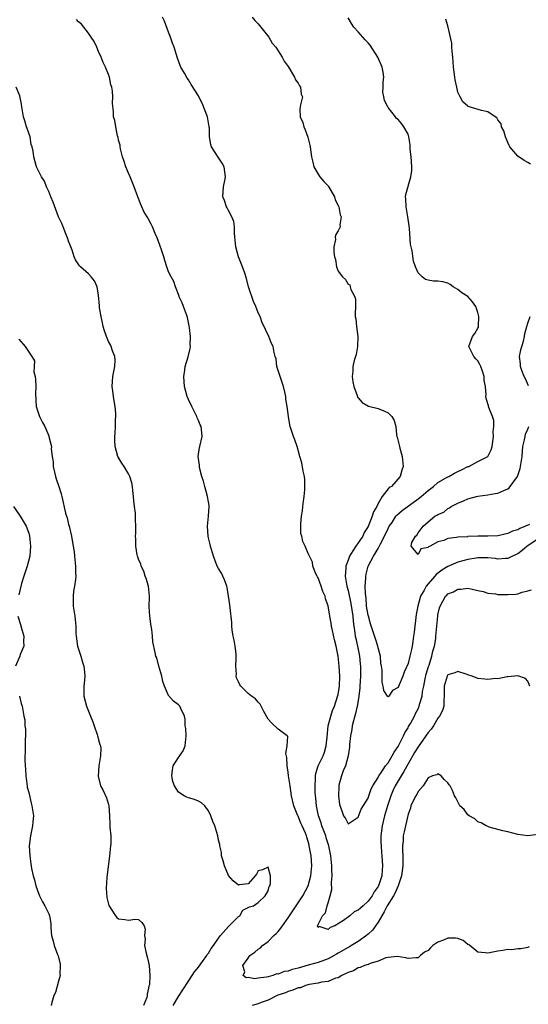
# Model space of a CAD drawing. Units: inches. Extents: x 2511000 to 2514000, y 1554000 to 1557000.
# Drawn here: x 2511469 to 2511571, y 1555367 to 1555564 of the extents above; entities that cross this region are included whole.
import ezdxf

# ---------------------------------------------------------------- set-up
doc = ezdxf.new("R2010")
doc.units = ezdxf.units.IN
doc.header["$MEASUREMENT"] = 0
doc.layers.add('LD25111554_2ft', color=54, linetype='Continuous')

msp = doc.modelspace()

# ---------------------------------------------------------------- linework, layer by layer
at = {"layer": 'LD25111554_2ft'}
for points, elevation in [([(2511571.38, 1555431), (2511571, 1555431.95), (2511570.52, 1555432.52), (2511569, 1555433.02), (2511567, 1555432.82), (2511566.87, 1555432.87), (2511565, 1555432.47), (2511564.54, 1555432.54), (2511563, 1555432.31), (2511562.41, 1555432.41), (2511561, 1555432.51), (2511559.83, 1555433), (2511559, 1555433.27), (2511558.65, 1555433.35), (2511557, 1555433.93), (2511556.36, 1555433.64), (2511555, 1555433.27), (2511554.83, 1555433), (2511554.24, 1555431), (2511554.27, 1555429.73), (2511554.26, 1555429), (2511554.18, 1555428.18), (2511554.18, 1555427), (2511553.91, 1555426.09), (2511553.33, 1555425), (2511553, 1555424.6), (2511552.07, 1555423), (2511551.66, 1555422.34), (2511551, 1555421.67), (2511550.57, 1555421), (2511549, 1555418.85), (2511548.3, 1555417.7), (2511547, 1555415.44), (2511546.14, 1555413.86), (2511545.61, 1555413), (2511544.44, 1555411), (2511543.98, 1555410.02), (2511543.56, 1555409), (2511542.9, 1555407), (2511542.29, 1555405), (2511541.8, 1555403), (2511541.56, 1555401), (2511541.57, 1555399.57), (2511541.59, 1555399), (2511541.69, 1555397.69), (2511541.76, 1555397), (2511541.89, 1555395), (2511541.81, 1555394.19), (2511541.72, 1555393), (2511541.09, 1555391), (2511541, 1555390.83), (2511540.23, 1555389.77), (2511539.78, 1555389), (2511539, 1555387.93), (2511537.99, 1555387), (2511537.46, 1555386.54), (2511537, 1555386.09), (2511536.23, 1555385.77), (2511535.31, 1555385), (2511534.04, 1555384.04), (2511532.32, 1555383), (2511531.37, 1555382.63), (2511531, 1555382.21), (2511529.18, 1555382.82), (2511529, 1555382.63), (2511528.89, 1555383), (2511529, 1555383.23), (2511529.89, 1555385), (2511530.46, 1555385.54), (2511530.79, 1555387), (2511531, 1555387.59), (2511531.43, 1555389), (2511531.74, 1555390.26), (2511531.65, 1555391.65), (2511531.77, 1555393), (2511531.76, 1555394.24), (2511531.71, 1555395), (2511531.51, 1555397), (2511531.12, 1555399), (2511530.61, 1555400.61), (2511530.51, 1555401), (2511529.76, 1555403), (2511529.59, 1555403.59), (2511529.07, 1555405), (2511528.65, 1555407), (2511528.53, 1555408.53), (2511528.42, 1555409.58), (2511528.37, 1555411), (2511528.46, 1555412.46), (2511528.44, 1555413), (2511528.51, 1555413.49), (2511529.01, 1555414.99), (2511530, 1555417), (2511530.27, 1555417.73), (2511530.62, 1555419), (2511530.79, 1555420.79), (2511531.03, 1555423), (2511531.53, 1555425), (2511531.89, 1555426.11), (2511532.24, 1555427), (2511532.9, 1555428.9), (2511533, 1555429.3), (2511533.29, 1555431), (2511533.36, 1555433), (2511533.22, 1555435), (2511532.98, 1555437.02), (2511532.57, 1555439), (2511532.26, 1555440.26), (2511531.84, 1555442.16), (2511531.67, 1555443), (2511531.58, 1555443.58), (2511531.32, 1555445), (2511531, 1555447.07), (2511530.47, 1555448.47), (2511530.39, 1555449), (2511529.93, 1555449.93), (2511529.59, 1555451), (2511529, 1555452.7), (2511528.86, 1555452.86), (2511528.77, 1555453), (2511528.54, 1555453.46), (2511527.91, 1555455), (2511527.85, 1555455.85), (2511527, 1555457.54), (2511526.36, 1555459), (2511525.93, 1555459.93), (2511525.7, 1555461), (2511525.53, 1555461.53), (2511525.54, 1555463), (2511525.49, 1555463.49), (2511525.67, 1555465), (2511525.88, 1555466.12), (2511525.92, 1555467), (2511526.05, 1555468.05), (2511526.19, 1555469), (2511526.32, 1555470.32), (2511526.35, 1555471), (2511526.33, 1555472.33), (2511526.23, 1555473), (2511525.97, 1555474.03), (2511525.73, 1555475.73), (2511525.35, 1555477), (2511525.28, 1555477.28), (2511524.76, 1555479), (2511524.32, 1555480.32), (2511524.06, 1555481), (2511523.39, 1555483), (2511523.32, 1555483.32), (2511523.05, 1555485), (2511522.8, 1555487), (2511522.49, 1555488.49), (2511522.51, 1555489), (2511522.38, 1555489.62), (2511522.03, 1555491), (2511521.8, 1555491.8), (2511521.36, 1555493), (2511521, 1555494.23), (2511520.73, 1555495), (2511520.55, 1555496.55), (2511520.4, 1555497), (2511520.2, 1555497.8), (2511519.96, 1555499), (2511519.64, 1555499.64), (2511519.13, 1555501), (2511518.42, 1555502.42), (2511518.19, 1555503), (2511517.78, 1555503.78), (2511517.35, 1555505), (2511517, 1555505.78), (2511516.53, 1555507), (2511516.04, 1555508.04), (2511515.05, 1555511), (2511514.66, 1555512.66), (2511514.27, 1555513.73), (2511513.85, 1555515), (2511513.01, 1555517), (2511512.47, 1555519), (2511512.31, 1555521), (2511512.26, 1555521.74), (2511512.23, 1555523), (2511512.07, 1555524.07), (2511511.73, 1555525), (2511511, 1555526.29), (2511510.78, 1555526.78), (2511510.65, 1555527), (2511510.26, 1555528.26), (2511509.91, 1555529), (2511509.99, 1555529.99), (2511510.05, 1555531), (2511510.29, 1555532.29), (2511510.46, 1555533), (2511510.15, 1555535), (2511509.77, 1555535.77), (2511508.93, 1555536.93), (2511507.65, 1555539), (2511507.5, 1555539.5), (2511507.24, 1555541), (2511507.2, 1555542.8), (2511507.18, 1555543), (2511506.81, 1555545), (2511505.77, 1555547.77), (2511505.11, 1555549), (2511505, 1555549.26), (2511503.53, 1555551.53), (2511503, 1555552.42), (2511502.76, 1555552.76), (2511502.2, 1555553.8), (2511501.5, 1555555), (2511501.33, 1555555.33), (2511500.81, 1555556.81), (2511500.12, 1555559), (2511499.8, 1555559.8), (2511499.38, 1555561), (2511499, 1555561.97), (2511498.18, 1555564.18), (2511497.8, 1555565)], 7182), ([(2511515.77, 1555565), (2511516.3, 1555564.3), (2511517, 1555563.64), (2511519.14, 1555561), (2511519.79, 1555559.79), (2511520.54, 1555559), (2511521.79, 1555557), (2511522.21, 1555556.21), (2511523, 1555555.11), (2511524.27, 1555553), (2511524.46, 1555552.46), (2511525, 1555551.78), (2511525.25, 1555551.25), (2511525.43, 1555551), (2511525.57, 1555549.57), (2511525.83, 1555549), (2511525.45, 1555547.45), (2511525.41, 1555547), (2511525.35, 1555546.65), (2511525.39, 1555545), (2511525.92, 1555543.92), (2511526.12, 1555543), (2511526.41, 1555542.41), (2511526.94, 1555540.94), (2511527.35, 1555539.35), (2511527.42, 1555539), (2511527.66, 1555537), (2511527.93, 1555535.93), (2511528.14, 1555535), (2511529, 1555533.53), (2511529.33, 1555533), (2511530.1, 1555532.1), (2511531, 1555531.21), (2511531.09, 1555531.09), (2511532.29, 1555529), (2511532.41, 1555528.41), (2511533, 1555527.27), (2511533.11, 1555527), (2511533.41, 1555525.41), (2511533.62, 1555525), (2511533.36, 1555523.36), (2511533.38, 1555523), (2511533.29, 1555522.71), (2511533, 1555522.19), (2511532.53, 1555521.47), (2511532.4, 1555521), (2511532.45, 1555520.45), (2511532.13, 1555519), (2511532.11, 1555517.89), (2511532.29, 1555517), (2511532.45, 1555516.45), (2511532.66, 1555515), (2511533, 1555514.12), (2511533.89, 1555513), (2511534.47, 1555512.47), (2511535, 1555511.5), (2511535.37, 1555511.37), (2511535.4, 1555511), (2511535.54, 1555510.46), (2511536.34, 1555509), (2511536.49, 1555508.49), (2511536.45, 1555507), (2511536.4, 1555505.6), (2511536.44, 1555505), (2511536.53, 1555504.53), (2511536.65, 1555503), (2511536.93, 1555501), (2511536.9, 1555499), (2511536.58, 1555497.42), (2511536.19, 1555496.19), (2511535.92, 1555495), (2511535.92, 1555494.08), (2511535.8, 1555493), (2511535.95, 1555491.95), (2511536.17, 1555491), (2511536.82, 1555489.18), (2511536.9, 1555488.9), (2511537, 1555488.73), (2511537.83, 1555487.83), (2511539.1, 1555487.1), (2511541, 1555486.57), (2511542.15, 1555486.15), (2511543, 1555485.73), (2511543.76, 1555485), (2511544.22, 1555484.22), (2511544.54, 1555483), (2511544.71, 1555481.3), (2511544.78, 1555481), (2511544.85, 1555480.85), (2511545.24, 1555479.24), (2511545.27, 1555479), (2511545.35, 1555478.65), (2511545.81, 1555477), (2511546, 1555475), (2511545.77, 1555474.23), (2511545.44, 1555473), (2511543.67, 1555471), (2511543.24, 1555470.76), (2511543, 1555470.5), (2511541.85, 1555469), (2511541, 1555467.59), (2511540.72, 1555467), (2511540.1, 1555465.9), (2511539.83, 1555465), (2511539, 1555462.97), (2511538.24, 1555461.76), (2511537.91, 1555461), (2511536.57, 1555459), (2511535.91, 1555458.09), (2511535.3, 1555457), (2511535, 1555456.23), (2511534.55, 1555455), (2511534.54, 1555454.54), (2511534.43, 1555453), (2511534.77, 1555451), (2511535, 1555450.13), (2511535.55, 1555447.55), (2511535.92, 1555445), (2511535.99, 1555443.99), (2511536.13, 1555443), (2511536.36, 1555441.64), (2511536.42, 1555441), (2511536.51, 1555440.51), (2511536.87, 1555439), (2511537.28, 1555437), (2511537.44, 1555435.44), (2511537.47, 1555435), (2511537.45, 1555434.55), (2511537.48, 1555433), (2511537.37, 1555431), (2511537.35, 1555430.65), (2511537.15, 1555429), (2511537, 1555428.14), (2511536.79, 1555427), (2511536.48, 1555425.52), (2511536.06, 1555424.06), (2511535.82, 1555423), (2511535.73, 1555422.27), (2511535.44, 1555421), (2511535.26, 1555419.26), (2511535.25, 1555418.75), (2511534.98, 1555417), (2511534.46, 1555415), (2511534.02, 1555414.02), (2511533.69, 1555413), (2511533.16, 1555411.16), (2511533.13, 1555411), (2511533.15, 1555410.85), (2511533.08, 1555409), (2511533.29, 1555407.29), (2511533.78, 1555405.78), (2511534.1, 1555405), (2511534.48, 1555404.48), (2511535, 1555403.38), (2511537, 1555404.76), (2511537.64, 1555406.36), (2511539, 1555408.53), (2511539.17, 1555409), (2511539.62, 1555410.38), (2511539.95, 1555411), (2511541, 1555412.7), (2511541.15, 1555413), (2511541.56, 1555413.56), (2511542.5, 1555415), (2511543, 1555415.61), (2511543.85, 1555417), (2511544.23, 1555417.77), (2511545, 1555418.86), (2511545.17, 1555419.17), (2511546.08, 1555421), (2511546.35, 1555421.65), (2511547, 1555422.63), (2511547.12, 1555422.88), (2511547.48, 1555423.48), (2511548.3, 1555425), (2511548.52, 1555425.48), (2511549, 1555426.42), (2511549.25, 1555427), (2511549.32, 1555427.32), (2511549.81, 1555429), (2511549.93, 1555429.93), (2511550.16, 1555431), (2511550.42, 1555432.42), (2511550.62, 1555433.38), (2511551.08, 1555434.92), (2511551.2, 1555435.2), (2511551.79, 1555437), (2511552, 1555438), (2511552.31, 1555439), (2511552.54, 1555440.54), (2511552.6, 1555441), (2511552.96, 1555445), (2511553, 1555445.27), (2511553.32, 1555446.68), (2511553.41, 1555447), (2511554.51, 1555449), (2511554.76, 1555449.24), (2511555, 1555449.5), (2511556.11, 1555449.89), (2511557, 1555450.44), (2511557.6, 1555450.4), (2511559, 1555450.59), (2511559.55, 1555450.45), (2511561, 1555450.16), (2511562.08, 1555449.92), (2511563, 1555449.62), (2511564.53, 1555449.47), (2511565, 1555449.35), (2511567, 1555449.31), (2511568.62, 1555449.38), (2511569, 1555449.47), (2511569.84, 1555449.84), (2511571, 1555450.08), (2511571.72, 1555450.28)], 7180), ([(2511573, 1555460.45), (2511570.88, 1555459), (2511569.86, 1555458.14), (2511569, 1555457.49), (2511568.68, 1555457.32), (2511567.92, 1555457), (2511567, 1555456.54), (2511566.55, 1555456.55), (2511565, 1555456.44), (2511564.52, 1555456.52), (2511563, 1555456.67), (2511562.69, 1555456.69), (2511561, 1555456.7), (2511560.65, 1555456.65), (2511559, 1555456.37), (2511557, 1555455.82), (2511555, 1555454.98), (2511553.78, 1555454.22), (2511552.66, 1555453.34), (2511552.38, 1555453), (2511551, 1555451.45), (2511550.64, 1555451), (2511550.24, 1555450.24), (2511549.53, 1555449), (2511548.95, 1555447), (2511548.66, 1555445.34), (2511548.22, 1555441.78), (2511548.11, 1555441), (2511547.93, 1555439.93), (2511547.8, 1555439), (2511547.68, 1555438.32), (2511547.37, 1555437), (2511547, 1555435.53), (2511546.23, 1555433.77), (2511545.94, 1555433), (2511545.24, 1555431.24), (2511545, 1555430.72), (2511543.92, 1555430.08), (2511543.12, 1555429), (2511543, 1555428.87), (2511542.92, 1555428.92), (2511542.89, 1555429), (2511542.12, 1555430.12), (2511542.03, 1555431), (2511541.8, 1555431.8), (2511541.81, 1555433), (2511541.83, 1555434.17), (2511541.7, 1555435), (2511541.58, 1555435.58), (2511541.46, 1555437), (2511541, 1555438.64), (2511540.93, 1555439), (2511540.47, 1555440.47), (2511539.48, 1555443.48), (2511539.05, 1555445), (2511539, 1555445.23), (2511538.71, 1555447), (2511538.58, 1555448.58), (2511538.45, 1555449.55), (2511538.44, 1555451), (2511538.56, 1555452.56), (2511538.53, 1555453), (2511538.59, 1555453.41), (2511539.01, 1555455), (2511540.05, 1555457), (2511540.44, 1555457.56), (2511541, 1555458.54), (2511541.18, 1555458.82), (2511541.5, 1555459.5), (2511542.3, 1555461), (2511543, 1555462.53), (2511543.25, 1555463), (2511543.79, 1555463.79), (2511544.58, 1555465), (2511544.75, 1555465.25), (2511545.81, 1555466.19), (2511549, 1555468.5), (2511549.64, 1555469), (2511551, 1555470.18), (2511552.09, 1555471), (2511553, 1555471.76), (2511555, 1555472.93), (2511555.15, 1555473), (2511556.34, 1555473.66), (2511557, 1555474), (2511557.7, 1555474.3), (2511559, 1555474.95), (2511559.16, 1555475), (2511561, 1555475.98), (2511563.01, 1555477), (2511563.68, 1555478.32), (2511563.86, 1555479), (2511564.13, 1555481), (2511564.07, 1555481.93), (2511564.19, 1555483), (2511564.21, 1555484.21), (2511563.95, 1555485), (2511563.21, 1555486.79), (2511563.15, 1555487.15), (2511563, 1555487.54), (2511562.64, 1555488.64), (2511562.58, 1555489), (2511562.65, 1555489.35), (2511562.52, 1555491), (2511562.22, 1555492.22), (2511562.26, 1555493), (2511561.95, 1555494.05), (2511561.59, 1555495), (2511561.4, 1555495.4), (2511561, 1555496.16), (2511560.58, 1555496.58), (2511560.21, 1555497), (2511559.16, 1555499), (2511559.92, 1555501), (2511560.36, 1555501.64), (2511561, 1555502.66), (2511561.09, 1555502.91), (2511561.11, 1555503), (2511561.16, 1555505), (2511561, 1555505.85), (2511560.6, 1555507), (2511559.94, 1555507.94), (2511559, 1555509.01), (2511557.77, 1555509.77), (2511557, 1555510.46), (2511556.05, 1555511), (2511555.42, 1555511.42), (2511555, 1555511.72), (2511553.96, 1555511.96), (2511553, 1555512.1), (2511552.13, 1555512.13), (2511551, 1555512.31), (2511550.47, 1555512.47), (2511549.82, 1555513), (2511549, 1555513.8), (2511548.5, 1555515), (2511548.1, 1555516.1), (2511547.81, 1555518.19), (2511547.5, 1555519.5), (2511547.31, 1555522.69), (2511547.22, 1555523.22), (2511546.98, 1555525), (2511546.64, 1555527), (2511546.58, 1555528.58), (2511546.48, 1555529), (2511546.54, 1555529.46), (2511547.56, 1555533), (2511547.74, 1555534.26), (2511547.76, 1555535), (2511547.66, 1555537), (2511547.46, 1555538.54), (2511547.44, 1555539.43), (2511547.15, 1555541), (2511547, 1555541.56), (2511546.19, 1555543), (2511545.67, 1555543.67), (2511545, 1555544.49), (2511544.72, 1555544.72), (2511544.48, 1555545), (2511543, 1555546.88), (2511542.93, 1555547), (2511542.31, 1555548.31), (2511542.12, 1555549), (2511541.97, 1555549.97), (2511542.01, 1555551), (2511541.99, 1555551.99), (2511542.13, 1555553), (2511542.03, 1555553.97), (2511541.82, 1555555), (2511540.96, 1555557), (2511539.41, 1555559.41), (2511539, 1555559.86), (2511538.42, 1555560.42), (2511537, 1555562.07), (2511536.11, 1555563), (2511535.7, 1555563.7), (2511535, 1555564.86)], 7178), ([(2511573, 1555401.26), (2511571, 1555400.98), (2511569, 1555401.26), (2511567, 1555401.77), (2511566.01, 1555401.99), (2511563.25, 1555402.75), (2511563, 1555402.84), (2511562.68, 1555403), (2511561.62, 1555403.62), (2511561, 1555403.8), (2511560.38, 1555404.38), (2511559.23, 1555405), (2511559, 1555405.2), (2511558.25, 1555406.25), (2511557.4, 1555407), (2511557.25, 1555407.25), (2511557, 1555407.8), (2511556.58, 1555408.58), (2511556.34, 1555409), (2511555.89, 1555410.11), (2511555.41, 1555411), (2511555.22, 1555411.22), (2511555, 1555411.6), (2511554.27, 1555412.27), (2511553.64, 1555413), (2511553, 1555413.39), (2511552.77, 1555413.23), (2511551.9, 1555413), (2511551, 1555412.62), (2511550.03, 1555411), (2511549, 1555409.9), (2511548.74, 1555409.26), (2511548.54, 1555409), (2511548.01, 1555408.01), (2511547.57, 1555407), (2511547.47, 1555406.53), (2511547, 1555405.33), (2511546.52, 1555403), (2511546.2, 1555401.8), (2511546.03, 1555401), (2511546, 1555400), (2511545.87, 1555399), (2511545.87, 1555398.13), (2511545.97, 1555397), (2511545.99, 1555395.99), (2511545.97, 1555395), (2511545.7, 1555393), (2511545, 1555391), (2511544.42, 1555389.58), (2511544.09, 1555389), (2511542.84, 1555387), (2511542.22, 1555385.78), (2511541.73, 1555385), (2511541, 1555383.7), (2511539.89, 1555382.11), (2511539, 1555381.27), (2511538.69, 1555381), (2511537, 1555379.84), (2511535.7, 1555379), (2511535.26, 1555378.74), (2511535, 1555378.63), (2511533, 1555377.46), (2511532.7, 1555377.3), (2511532.22, 1555377), (2511531, 1555376.33), (2511529, 1555375.61), (2511527, 1555375.08), (2511525, 1555374.49), (2511523.77, 1555374.23), (2511523, 1555373.88), (2511522.18, 1555373.82), (2511521, 1555373.3), (2511520.68, 1555373.32), (2511519.94, 1555373), (2511519, 1555372.78), (2511518.67, 1555372.67), (2511517, 1555372.48), (2511516.33, 1555372.33), (2511515, 1555372.59), (2511514.54, 1555372.54), (2511513.96, 1555373), (2511514.27, 1555373.73), (2511513.93, 1555375), (2511515, 1555376.52), (2511515.32, 1555377), (2511516.29, 1555377.71), (2511517, 1555378.3), (2511517.43, 1555378.57), (2511517.82, 1555379), (2511519, 1555379.82), (2511520.12, 1555381), (2511520.58, 1555381.42), (2511521, 1555381.85), (2511521.53, 1555382.47), (2511521.86, 1555383), (2511523, 1555384.59), (2511525.94, 1555389), (2511526.96, 1555391), (2511527.55, 1555393), (2511527.68, 1555394.32), (2511527.73, 1555395), (2511527.56, 1555397), (2511527.21, 1555399), (2511527.16, 1555399.16), (2511527, 1555399.89), (2511526.72, 1555400.72), (2511526.65, 1555401), (2511526.44, 1555401.56), (2511525.8, 1555403), (2511525.53, 1555403.53), (2511525, 1555404.91), (2511524.95, 1555405), (2511524.11, 1555407), (2511523.68, 1555409), (2511523.36, 1555411), (2511523.08, 1555413), (2511523, 1555413.78), (2511522.77, 1555415), (2511522.69, 1555416.69), (2511522.52, 1555417.48), (2511522.78, 1555419), (2511522.89, 1555420.89), (2511522.78, 1555421), (2511521, 1555422.39), (2511519.65, 1555423.65), (2511519, 1555424.36), (2511518.13, 1555425.87), (2511517.56, 1555427), (2511517.4, 1555427.4), (2511517, 1555427.77), (2511516.44, 1555428.44), (2511515.67, 1555429), (2511515, 1555429.52), (2511513.5, 1555431), (2511513.27, 1555431.27), (2511513, 1555431.83), (2511512.64, 1555432.64), (2511512.58, 1555433), (2511512.6, 1555433.4), (2511512.49, 1555435), (2511512.55, 1555436.55), (2511512.59, 1555437), (2511512.55, 1555437.45), (2511512.38, 1555439), (2511512.18, 1555440.18), (2511511.98, 1555441), (2511511.77, 1555442.23), (2511511.72, 1555443), (2511511.71, 1555443.71), (2511511.33, 1555446.67), (2511511.27, 1555447.27), (2511511.04, 1555449), (2511510.77, 1555450.77), (2511510.71, 1555451), (2511510.26, 1555452.26), (2511509.91, 1555453), (2511509.6, 1555453.6), (2511509, 1555454.52), (2511508.79, 1555455), (2511508.29, 1555456.29), (2511508.04, 1555457), (2511507.43, 1555459), (2511507.36, 1555459.36), (2511507, 1555460.68), (2511506.93, 1555461), (2511506.8, 1555463), (2511507, 1555465), (2511507.15, 1555467), (2511507.14, 1555467.14), (2511507, 1555467.93), (2511506.85, 1555469), (2511506.28, 1555471), (2511506.04, 1555472.04), (2511505.69, 1555473), (2511505.21, 1555474.79), (2511505.19, 1555475), (2511505.22, 1555475.22), (2511504.97, 1555477), (2511505.21, 1555478.79), (2511505.27, 1555479), (2511505.74, 1555481), (2511505.64, 1555482.36), (2511505.54, 1555483), (2511505.34, 1555483.34), (2511505, 1555484.17), (2511504.74, 1555484.74), (2511504.66, 1555485), (2511504.36, 1555485.64), (2511503.65, 1555487), (2511503, 1555488.38), (2511502.78, 1555489), (2511502.24, 1555491), (2511502.07, 1555493), (2511502.26, 1555494.26), (2511502.32, 1555495), (2511502.92, 1555496.92), (2511503.38, 1555498.62), (2511503.43, 1555499), (2511503.36, 1555499.36), (2511503.41, 1555501), (2511503.23, 1555502.77), (2511503.17, 1555503.17), (2511502.83, 1555504.83), (2511502.77, 1555505), (2511502.59, 1555505.41), (2511502.01, 1555507), (2511501.76, 1555507.76), (2511501.14, 1555509), (2511501.12, 1555509.12), (2511500.41, 1555511), (2511500.06, 1555512.06), (2511499.53, 1555513), (2511499, 1555514), (2511498.68, 1555515), (2511498.24, 1555516.24), (2511498.07, 1555517), (2511497.6, 1555518.4), (2511497.29, 1555519.29), (2511497, 1555520.05), (2511496.77, 1555520.77), (2511496.32, 1555521.68), (2511495.78, 1555523), (2511495.54, 1555523.54), (2511495, 1555524.55), (2511494.73, 1555525), (2511494.09, 1555526.09), (2511493.69, 1555527), (2511493.46, 1555527.46), (2511492.85, 1555529), (2511492.11, 1555531), (2511491.32, 1555533), (2511491, 1555533.74), (2511490.49, 1555535), (2511490.1, 1555536.1), (2511489.82, 1555537), (2511489.36, 1555538.64), (2511489.3, 1555539), (2511489.32, 1555539.32), (2511489, 1555540.32), (2511488.9, 1555540.9), (2511488.79, 1555541.21), (2511488.47, 1555543), (2511488.27, 1555544.27), (2511488.02, 1555545), (2511487.97, 1555546.03), (2511487.77, 1555547.77), (2511487.86, 1555549), (2511487.81, 1555550.19), (2511487.65, 1555551), (2511487.46, 1555551.46), (2511487.17, 1555553), (2511487, 1555553.48), (2511486.37, 1555555), (2511485.89, 1555555.89), (2511485.55, 1555557), (2511485, 1555558.13), (2511484.64, 1555559), (2511484.11, 1555560.11), (2511483.54, 1555561), (2511483, 1555561.76), (2511481.56, 1555563.56), (2511481, 1555564.05), (2511480.55, 1555564.55)], 7184), ([(2511571.53, 1555535.53), (2511571, 1555535.88), (2511570.28, 1555536.28), (2511569, 1555537.12), (2511567.41, 1555539), (2511567.27, 1555539.27), (2511567, 1555539.86), (2511566.56, 1555541), (2511566.21, 1555542.21), (2511565.72, 1555543), (2511565.65, 1555543.65), (2511565, 1555544.45), (2511564.8, 1555544.8), (2511564.49, 1555545), (2511563, 1555546.06), (2511561.73, 1555546.27), (2511559.08, 1555547.08), (2511559, 1555547.13), (2511558, 1555548), (2511557.46, 1555549), (2511557.28, 1555549.28), (2511557, 1555549.99), (2511556.76, 1555551), (2511556.46, 1555552.46), (2511556.37, 1555553), (2511556.12, 1555555), (2511556.03, 1555556.03), (2511555.97, 1555557), (2511555.84, 1555558.16), (2511555.8, 1555559), (2511555.8, 1555559.8), (2511555, 1555563.24), (2511554.6, 1555564.6)], 7176), ([(2511499.91, 1555367), (2511501, 1555368.8), (2511501.87, 1555370.13), (2511503, 1555371.91), (2511503.76, 1555373), (2511504.22, 1555373.78), (2511505, 1555374.7), (2511505.85, 1555375.85), (2511506.67, 1555377), (2511506.78, 1555377.22), (2511507, 1555377.49), (2511507.58, 1555378.42), (2511508.03, 1555379), (2511509, 1555380.52), (2511509.4, 1555381), (2511511, 1555382.85), (2511511.19, 1555383), (2511513, 1555384.83), (2511513.27, 1555385), (2511513.91, 1555386.09), (2511515, 1555386.62), (2511515.21, 1555386.79), (2511516.07, 1555387), (2511517, 1555387.65), (2511518.37, 1555389), (2511519, 1555389.98), (2511519.17, 1555390.83), (2511519.32, 1555391), (2511519.42, 1555391.42), (2511519.44, 1555393), (2511519, 1555394.69), (2511517.82, 1555394.18), (2511517, 1555394.01), (2511516.65, 1555393.35), (2511516.39, 1555393), (2511515, 1555391.41), (2511513.18, 1555391.18), (2511513, 1555391.14), (2511511.99, 1555391.99), (2511511, 1555393.02), (2511510.22, 1555395), (2511509.96, 1555395.96), (2511509.63, 1555397), (2511509.63, 1555397.63), (2511509.26, 1555399), (2511509.27, 1555399.27), (2511509, 1555400.16), (2511508.87, 1555401), (2511508.29, 1555403), (2511507.89, 1555403.89), (2511507.52, 1555405), (2511507, 1555406.03), (2511506.31, 1555407), (2511505.62, 1555407.62), (2511505, 1555407.94), (2511504.25, 1555408.25), (2511503, 1555408.6), (2511502.71, 1555408.71), (2511502.15, 1555409), (2511501, 1555409.76), (2511500.2, 1555411), (2511499.89, 1555411.89), (2511499.69, 1555413), (2511499.81, 1555414.19), (2511499.92, 1555415), (2511501, 1555416.69), (2511501.95, 1555418.05), (2511502.35, 1555419), (2511502.53, 1555421), (2511502.47, 1555422.47), (2511502.35, 1555423), (2511502.35, 1555424.35), (2511502.2, 1555425), (2511501.47, 1555426.53), (2511501.29, 1555427), (2511501, 1555427.26), (2511499.98, 1555427.98), (2511499, 1555429.11), (2511498.21, 1555431), (2511497.88, 1555431.88), (2511497.65, 1555433), (2511497.08, 1555435), (2511496.66, 1555436.66), (2511496.49, 1555437), (2511496.31, 1555437.69), (2511495.89, 1555439.89), (2511495.79, 1555441), (2511495.65, 1555442.35), (2511495.53, 1555443), (2511495.47, 1555443.47), (2511495.25, 1555445), (2511495.12, 1555446.88), (2511495.17, 1555449), (2511494.99, 1555451), (2511494.52, 1555452.52), (2511494.35, 1555453), (2511494.04, 1555454.04), (2511493.51, 1555455), (2511493.45, 1555455.45), (2511493, 1555456.42), (2511492.86, 1555456.86), (2511492.81, 1555457), (2511492.74, 1555457.26), (2511492.48, 1555459), (2511492.49, 1555460.49), (2511492.42, 1555461), (2511492.43, 1555461.57), (2511492.48, 1555463), (2511492.37, 1555464.37), (2511492.38, 1555465.62), (2511492.2, 1555467), (2511492.08, 1555468.08), (2511492.01, 1555469), (2511491.85, 1555470.15), (2511491.79, 1555471), (2511491.68, 1555471.68), (2511491.26, 1555473), (2511491, 1555473.49), (2511490.12, 1555475), (2511489.68, 1555475.68), (2511488.88, 1555477), (2511488.33, 1555479), (2511488.26, 1555480.26), (2511488.28, 1555481), (2511488.34, 1555481.66), (2511488.39, 1555483), (2511488.39, 1555484.39), (2511488.43, 1555485), (2511488.43, 1555485.57), (2511488.32, 1555487), (2511488.14, 1555488.14), (2511488.02, 1555489), (2511487.84, 1555490.16), (2511487.73, 1555491), (2511487.86, 1555493), (2511488.28, 1555495), (2511488.29, 1555496.29), (2511488.28, 1555497), (2511487.82, 1555498.18), (2511487.55, 1555499), (2511487.38, 1555499.38), (2511487, 1555500.04), (2511486.56, 1555501), (2511486.18, 1555502.18), (2511485.95, 1555503), (2511485.76, 1555503.76), (2511485.51, 1555505), (2511485.21, 1555506.79), (2511485.18, 1555507), (2511485.19, 1555507.19), (2511485, 1555509.29), (2511484.73, 1555511), (2511484.16, 1555512.16), (2511483.52, 1555513), (2511483, 1555513.55), (2511481.4, 1555515), (2511481.18, 1555515.18), (2511480.37, 1555516.37), (2511480.12, 1555517), (2511479.69, 1555518.31), (2511479.41, 1555519), (2511479.31, 1555519.31), (2511479, 1555520.1), (2511478.78, 1555520.77), (2511478.43, 1555521.57), (2511477.88, 1555523), (2511477.66, 1555523.66), (2511477, 1555525.01), (2511475.92, 1555527.92), (2511475.45, 1555529), (2511475, 1555530.08), (2511474.57, 1555531), (2511474.14, 1555532.14), (2511473.57, 1555533), (2511472.57, 1555535), (2511472, 1555537), (2511471.88, 1555538.12), (2511471.71, 1555539), (2511471.5, 1555539.5), (2511471.28, 1555541), (2511470.67, 1555542.67), (2511470.59, 1555543), (2511470.2, 1555544.2), (2511469.98, 1555545), (2511469.75, 1555546.25), (2511469.64, 1555547), (2511469.58, 1555547.58), (2511469.23, 1555549.23), (2511468.49, 1555551)], 7186), ([(2511571.15, 1555491.15), (2511570.53, 1555492.53), (2511570.29, 1555493), (2511569.78, 1555494.22), (2511569.52, 1555495), (2511569.53, 1555495.53), (2511569.35, 1555497), (2511569.62, 1555498.38), (2511570.12, 1555500.12), (2511570.32, 1555501), (2511570.39, 1555501.61), (2511570.79, 1555503), (2511571, 1555503.67), (2511571.49, 1555505)], 7176), ([(2511469, 1555500.46), (2511470.28, 1555499), (2511471.65, 1555497), (2511472.14, 1555496.14), (2511472.08, 1555495), (2511472.04, 1555493.96), (2511472.28, 1555493), (2511472.39, 1555492.39), (2511472.4, 1555491), (2511472.37, 1555489.63), (2511472.52, 1555487), (2511473, 1555485.38), (2511473.13, 1555485), (2511473.79, 1555483.79), (2511474.25, 1555483), (2511475, 1555481.12), (2511475.06, 1555481), (2511475.46, 1555479.46), (2511475.54, 1555479), (2511475.51, 1555478.49), (2511475.71, 1555477), (2511475.92, 1555475.92), (2511475.92, 1555475), (2511476.15, 1555473.85), (2511476.37, 1555473), (2511476.51, 1555472.51), (2511477.02, 1555471), (2511477.48, 1555469.48), (2511477.66, 1555469), (2511478.4, 1555465.6), (2511478.58, 1555465), (2511478.7, 1555464.7), (2511479, 1555463.35), (2511479.1, 1555463), (2511479.58, 1555461), (2511479.77, 1555459.77), (2511479.92, 1555459), (2511480.08, 1555457.92), (2511480.2, 1555457), (2511480.4, 1555455), (2511480.4, 1555453.6), (2511480.42, 1555453), (2511480.36, 1555452.36), (2511480.18, 1555451), (2511480, 1555450), (2511479.88, 1555449), (2511479.89, 1555447), (2511480.21, 1555445), (2511480.3, 1555444.3), (2511480.44, 1555443), (2511480.46, 1555441.54), (2511480.48, 1555441), (2511480.8, 1555439), (2511481.47, 1555437), (2511481.79, 1555435.79), (2511482.04, 1555435), (2511482.19, 1555433.81), (2511482.23, 1555433), (2511482.15, 1555432.15), (2511482.07, 1555431), (2511482.04, 1555429.96), (2511482.04, 1555429), (2511482.56, 1555427), (2511483, 1555426), (2511483.41, 1555425), (2511483.82, 1555423.82), (2511484.12, 1555423), (2511484.73, 1555421.27), (2511484.81, 1555421), (2511484.83, 1555420.83), (2511485, 1555420.25), (2511485.26, 1555419.26), (2511485.38, 1555419), (2511485.42, 1555418.58), (2511485.4, 1555417), (2511485.02, 1555415), (2511484.93, 1555412.93), (2511485.3, 1555411.3), (2511485.4, 1555411), (2511485.82, 1555410.18), (2511486.59, 1555408.59), (2511487, 1555407.26), (2511487.07, 1555407), (2511487.16, 1555405), (2511487.27, 1555403.27), (2511487.25, 1555403), (2511487.25, 1555402.75), (2511487.43, 1555401), (2511487.43, 1555399.43), (2511487.42, 1555399), (2511487.21, 1555397), (2511486.67, 1555392.67), (2511486.53, 1555390.53), (2511486.65, 1555388.65), (2511487.03, 1555387.03), (2511488.41, 1555385), (2511488.67, 1555384.67), (2511489, 1555384.38), (2511490.23, 1555384.23), (2511491, 1555384.1), (2511492.33, 1555384.33), (2511493, 1555384.27), (2511493.64, 1555383.64), (2511494.14, 1555383), (2511494.3, 1555382.3), (2511494.2, 1555381), (2511494.3, 1555380.3), (2511494.19, 1555379), (2511494.5, 1555377.5), (2511494.73, 1555376.73), (2511495, 1555375.62), (2511495.13, 1555375), (2511495.28, 1555373), (2511495.17, 1555371.17), (2511495.12, 1555371), (2511495.07, 1555370.93), (2511495, 1555370.45), (2511494.71, 1555369.29), (2511494.72, 1555369), (2511494.64, 1555368.64), (2511494.02, 1555367)], 7188), ([(2511571.35, 1555463.35), (2511570.54, 1555463), (2511569.41, 1555462.59), (2511569, 1555462.31), (2511567.95, 1555462.05), (2511567, 1555461.53), (2511565, 1555461.07), (2511563, 1555461.03), (2511560.99, 1555461.01), (2511559, 1555460.93), (2511558.92, 1555460.92), (2511557, 1555460.82), (2511556.74, 1555460.74), (2511555, 1555460.54), (2511554.16, 1555460.16), (2511553, 1555459.88), (2511551.46, 1555459), (2511551.13, 1555458.87), (2511551, 1555458.73), (2511549.54, 1555458.46), (2511549, 1555457.32), (2511547.6, 1555459), (2511547.73, 1555459.73), (2511548.48, 1555461), (2511548.75, 1555461.25), (2511549, 1555461.72), (2511550.01, 1555463), (2511551, 1555463.89), (2511552.39, 1555465), (2511552.8, 1555465.2), (2511553, 1555465.38), (2511554.17, 1555465.83), (2511555, 1555466.57), (2511555.29, 1555466.71), (2511555.62, 1555467), (2511557, 1555467.65), (2511558.12, 1555468.12), (2511559, 1555468.48), (2511560.7, 1555469), (2511561, 1555469.07), (2511563, 1555469.33), (2511564.44, 1555469.56), (2511565, 1555469.63), (2511566.18, 1555470.18), (2511567, 1555470.53), (2511567.27, 1555470.73), (2511568.91, 1555473), (2511569, 1555473.2), (2511569.44, 1555474.56), (2511569.54, 1555475), (2511569.84, 1555477), (2511569.91, 1555478.09), (2511570.03, 1555479), (2511570.35, 1555480.35), (2511570.45, 1555481), (2511570.56, 1555481.44), (2511571, 1555482.47), (2511571.19, 1555483)], 7176), ([(2511467.97, 1555467), (2511469.3, 1555465), (2511470.49, 1555463), (2511471, 1555461.6), (2511471.19, 1555461), (2511471.39, 1555459), (2511471.24, 1555457), (2511470.71, 1555455), (2511470.01, 1555453), (2511469.57, 1555451.57), (2511469, 1555449.27)], 7190), ([(2511468.8, 1555445), (2511469.36, 1555443.36), (2511469.64, 1555442.36), (2511470.03, 1555441), (2511469.98, 1555439.98), (2511470.01, 1555439), (2511469.32, 1555437.32), (2511469.22, 1555437), (2511468.33, 1555435)], 7190), ([(2511469.15, 1555429), (2511469.48, 1555427.48), (2511469.7, 1555427), (2511470.02, 1555425), (2511470.21, 1555424.21), (2511470.23, 1555423), (2511470.34, 1555422.34), (2511470.36, 1555421), (2511470.32, 1555420.32), (2511470.3, 1555419), (2511470.3, 1555417.7), (2511470.2, 1555417), (2511470.2, 1555416.2), (2511470.26, 1555415), (2511470.33, 1555414.33), (2511470.41, 1555413), (2511470.49, 1555412.49), (2511470.67, 1555411), (2511470.72, 1555410.72), (2511471, 1555409.69), (2511471.51, 1555407.51), (2511471.65, 1555407), (2511471.79, 1555406.21), (2511471.94, 1555405), (2511471.82, 1555403.82), (2511471.78, 1555403), (2511471.65, 1555402.35), (2511471.33, 1555401), (2511471.1, 1555399), (2511471.2, 1555397), (2511471.4, 1555395.4), (2511471.58, 1555394.42), (2511471.89, 1555393), (2511472.16, 1555392.16), (2511472.45, 1555391), (2511473, 1555389.31), (2511473.14, 1555389), (2511473.75, 1555387.75), (2511474.26, 1555387), (2511475, 1555385.39), (2511475.15, 1555385), (2511475.43, 1555383.43), (2511475.42, 1555383), (2511475.43, 1555382.57), (2511475.57, 1555381), (2511475.92, 1555379.92), (2511476.09, 1555379), (2511476.78, 1555377.22), (2511476.93, 1555376.93), (2511477.28, 1555375.28), (2511477.31, 1555375), (2511477.26, 1555373.27), (2511477.27, 1555373), (2511477, 1555371.86), (2511476.38, 1555369.62), (2511476.04, 1555369), (2511475.62, 1555367.62), (2511475.53, 1555367)], 7190), ([(2511571.25, 1555378.75), (2511571, 1555378.66), (2511569.62, 1555378.38), (2511569, 1555378.33), (2511567.81, 1555378.19), (2511567, 1555378.2), (2511566, 1555378), (2511565, 1555377.89), (2511563, 1555377.47), (2511562.44, 1555377.56), (2511561, 1555377.7), (2511559.36, 1555379), (2511559.17, 1555379.17), (2511559, 1555379.25), (2511558.03, 1555380.03), (2511557, 1555380.42), (2511556.48, 1555380.48), (2511555, 1555380.53), (2511554.12, 1555380.12), (2511553, 1555379.69), (2511552, 1555379), (2511551.47, 1555378.53), (2511551, 1555378.02), (2511550.33, 1555377.67), (2511549.49, 1555377), (2511549, 1555376.58), (2511548.58, 1555376.58), (2511547, 1555376.42), (2511546.59, 1555376.59), (2511544.84, 1555376.84), (2511543, 1555376.62), (2511542.54, 1555376.54), (2511541, 1555375.87), (2511539.39, 1555375.39), (2511539, 1555375.19), (2511538.28, 1555375), (2511537.41, 1555374.59), (2511537, 1555374.54), (2511536.07, 1555373.93), (2511535, 1555373.64), (2511533.74, 1555373), (2511533, 1555372.56), (2511532.46, 1555372.46), (2511531, 1555371.81), (2511529.67, 1555371.67), (2511529, 1555371.49), (2511527.2, 1555371.2), (2511526.47, 1555371), (2511525.43, 1555370.57), (2511525, 1555370.52), (2511523.95, 1555370.05), (2511523, 1555369.81), (2511522.42, 1555369.58), (2511520.94, 1555369.06), (2511519, 1555368.11), (2511517.6, 1555367.6), (2511517, 1555367.34), (2511515.79, 1555367)], 7186)]:
    msp.add_lwpolyline(points, dxfattribs=dict(at, elevation=elevation))

doc.saveas('drawing.dxf')
